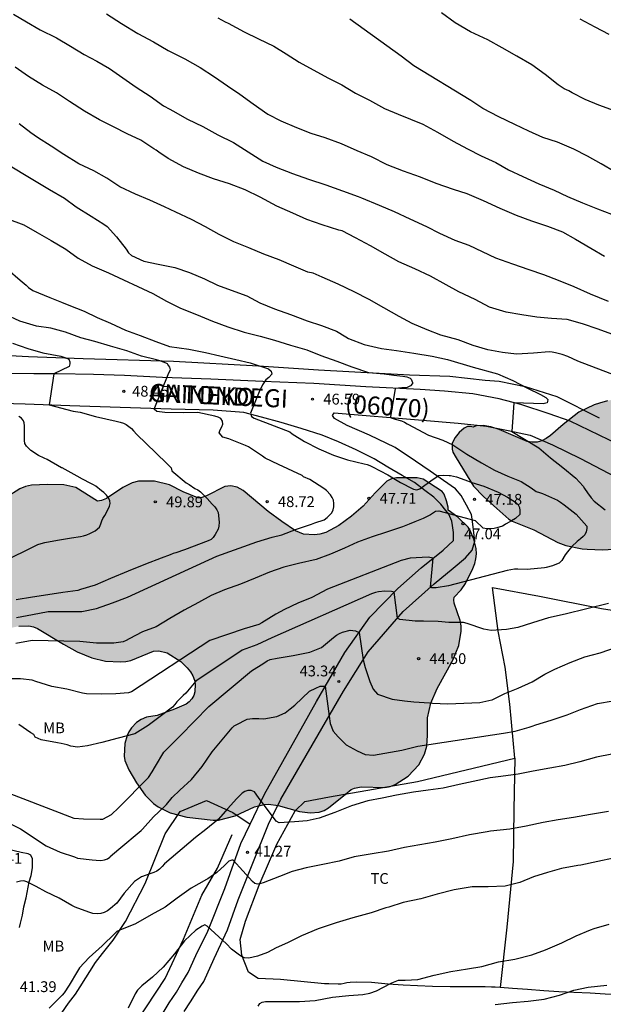
# Model space of a CAD drawing. Units: metres. Extents: x 585194 to 585544, y 4794540 to 4794790.
# Drawn here: x 585348 to 585388, y 4794586 to 4794654 of the extents above; entities that cross this region are included whole.
import ezdxf

# ---------------------------------------------------------------- set-up
doc = ezdxf.new("R2010")
doc.units = ezdxf.units.M
for name, color, linetype in [('020104', 34, 'Continuous'), ('020204', 9, 'Continuous'), ('020308', 9, 'Continuous'), ('060110', 9, 'Continuous'), ('070101', 9, 'ALAMBRADA'), ('070104', 3, 'Continuous'), ('080302', 9, 'Continuous'), ('080306', 9, 'Continuous'), ('080312', 8, 'Continuous'), ('100106', 63, 'Continuous'), ('100301', 7, 'Continuous'), ('990504', 63, 'Continuous')]:
    doc.layers.add(name, color=color, linetype=linetype)
doc.layers.add('020105', color=24, linetype='Continuous', lineweight=30)
doc.styles.add('ARIAL', font='ARIAL.TTF', dxfattribs={"height": 1})
doc.styles.add('ARIALI', font='ARIALI.TTF', dxfattribs={"height": 1})
doc.linetypes.add('ALAMBRADA', pattern='A,1,[203,DONOSTI.shx,S=0.1,R=0,X=0,Y=0],1', length=2)

# ---------------------------------------------------------------- blocks, each defined once
blk = doc.blocks.new('COTAPU')
blk.add_circle((0, 0), 0.075)

msp = doc.modelspace()

# ---------------------------------------------------------------- hatches: boundary and pattern name
at = {"layer": '990504'}
for points in [[(585389.853, 4794628.067), (585389.493, 4794628.063), (585388.777, 4794627.923), (585388.217, 4794627.755), (585387.857, 4794627.635), (585386.805, 4794627.123), (585385.701, 4794626.267), (585384.817, 4794625.503), (585384.521, 4794625.295), (585384.217, 4794625.147), (585383.893, 4794625.059), (585383.557, 4794625.043), (585383.217, 4794625.091), (585381.254, 4794625.927), (585380.686, 4794626.115), (585380.158, 4794626.207), (585379.674, 4794626.183), (585379.454, 4794626.083), (585379.266, 4794626.139), (585379.07, 4794626.131), (585378.83, 4794626.027), (585378.482, 4794625.719), (585378.21, 4794625.379), (585378.014, 4794624.975), (585378.002, 4794624.555), (585378.054, 4794624.343), (585378.27, 4794623.951), (585379.493, 4794621.987), (585380.189, 4794621.271), (585381.101, 4794620.435), (585381.945, 4794619.703), (585382.165, 4794619.559), (585383.673, 4794618.971), (585385.341, 4794618.087), (585385.893, 4794617.875), (585387.021, 4794617.651), (585387.377, 4794617.607), (585388.441, 4794617.579), (585389.649, 4794617.647), (585390.817, 4794617.783), (585391.813, 4794617.963), (585392.181, 4794618.007), (585392.549, 4794617.995), (585392.913, 4794617.903), (585393.257, 4794617.747), (585395.057, 4794616.591), (585395.441, 4794616.383), (585396.445, 4794616.003), (585397.221, 4794615.947), (585397.425, 4794615.963), (585397.977, 4794616.119), (585399.013, 4794616.723), (585399.845, 4794617.499), (585400.589, 4794618.419), (585401.345, 4794619.475), (585401.593, 4794619.763), (585401.897, 4794619.963), (585402.249, 4794620.075), (585402.625, 4794620.111), (585402.985, 4794620.095), (585404.397, 4794619.679), (585405.001, 4794619.355), (585405.649, 4794618.591), (585406.857, 4794616.695), (585407.105, 4794616.379), (585407.629, 4794615.899), (585407.929, 4794615.739), (585408.257, 4794615.627), (585408.605, 4794615.563), (585409.285, 4794615.575), (585409.964, 4794615.787), (585410.592, 4794616.103), (585410.84, 4794616.307), (585411.016, 4794616.539), (585411.132, 4794616.782), (585411.18, 4794617.526), (585411.013, 4794619.022), (585410.945, 4794619.358), (585410.493, 4794620.738), (585410.505, 4794621.182), (585410.793, 4794621.462), (585411.213, 4794622.046), (585411.437, 4794622.558), (585411.497, 4794622.862), (585411.413, 4794624.31), (585411.485, 4794624.586), (585412.037, 4794625.058), (585412.233, 4794625.294), (585412.769, 4794626.198), (585413.037, 4794626.834), (585413.281, 4794627.89), (585413.669, 4794629.158), (585413.829, 4794629.422), (585414.837, 4794630.67), (585415.297, 4794631.562), (585415.449, 4794632.122), (585415.485, 4794632.858), (585415.465, 4794633.222), (585415.381, 4794633.578), (585415.229, 4794633.918), (585415.029, 4794634.21), (585414.533, 4794634.642), (585414.289, 4794634.762), (585414.029, 4794634.81), (585413.753, 4794634.79), (585413.489, 4794634.702), (585411.589, 4794633.63), (585410.405, 4794632.582), (585410.089, 4794632.218), (585408.997, 4794630.45), (585408.829, 4794630.238), (585408.609, 4794630.074), (585407.789, 4794629.766), (585406.657, 4794629.434), (585405.601, 4794629.202), (585405.185, 4794628.946), (585405.033, 4794628.77), (585404.849, 4794628.354), (585404.821, 4794626.906), (585404.741, 4794626.454), (585404.637, 4794626.266), (585404.297, 4794625.962), (585403.761, 4794625.742), (585403.181, 4794625.686), (585402.905, 4794625.722), (585402.637, 4794625.806), (585401.593, 4794626.378), (585400.421, 4794626.866), (585399.817, 4794626.994), (585399.521, 4794626.978), (585398.653, 4794626.642), (585398.169, 4794626.303), (585397.985, 4794626.139), (585397.697, 4794625.723), (585397.161, 4794625.351), (585397.037, 4794625.171), (585396.645, 4794624.995), (585395.953, 4794624.967), (585395.753, 4794625.023), (585395.369, 4794625.251), (585394.937, 4794625.435), (585392.969, 4794626.975), (585392.701, 4794627.147), (585392.069, 4794627.439), (585390.793, 4794627.915), (585390.433, 4794628.011)], [(585330.207, 4794623.369), (585329.631, 4794623.047), (585327.955, 4794623.059), (585327.279, 4794622.971), (585327.071, 4794622.911), (585326.407, 4794622.571), (585326.199, 4794622.503), (585325.919, 4794622.495), (585324.159, 4794622.763), (585323.859, 4794622.767), (585323.247, 4794622.667), (585322.183, 4794622.179), (585321.035, 4794621.295), (585320.715, 4794620.891), (585320.487, 4794620.903), (585319.931, 4794620.815), (585319.619, 4794620.723), (585319.331, 4794620.607), (585318.799, 4794620.263), (585317.499, 4794619.075), (585317.283, 4794618.791), (585317.179, 4794618.559), (585317.171, 4794617.223), (585318.103, 4794614.324), (585317.835, 4794614.252), (585317.631, 4794614.14), (585317.279, 4794613.816), (585316.727, 4794612.696), (585316.623, 4794612.384), (585316.503, 4794611.892), (585316.451, 4794611.228), (585316.499, 4794610.964), (585316.635, 4794610.66), (585317.555, 4794609.42), (585318.223, 4794608.82), (585318.499, 4794608.636), (585319.703, 4794607.996), (585319.819, 4794607.444), (585319.963, 4794606.984), (585320.103, 4794606.72), (585320.759, 4794605.996), (585321.619, 4794605.244), (585323.391, 4794603.924), (585325.491, 4794602.568), (585325.551, 4794602.6), (585325.431, 4794602.116), (585325.415, 4794601.424), (585325.475, 4794601.068), (585325.603, 4794600.728), (585325.807, 4794600.392), (585326.379, 4794599.812), (585327.322, 4794599.292), (585328.246, 4794598.892), (585328.538, 4794598.728), (585329.338, 4794597.808), (585329.414, 4794597.288), (585329.518, 4794596.996), (585329.802, 4794596.56), (585330.494, 4794595.812), (585331.354, 4794595.208), (585331.774, 4794595.028), (585332.222, 4794594.9), (585332.906, 4794594.744), (585334.054, 4794594.576), (585335.494, 4794594.564), (585336.238, 4794594.672), (585337.226, 4794595.028), (585337.866, 4794595.392), (585338.822, 4794596.088), (585339.638, 4794596.764), (585340.39, 4794597.476), (585340.514, 4794597.648), (585340.778, 4794598.18), (585340.898, 4794599.779), (585340.958, 4794600.071), (585341.062, 4794600.243), (585341.702, 4794600.747), (585342.218, 4794601.255), (585342.622, 4794601.883), (585343.03, 4794602.799), (585343.23, 4794603.395), (585343.262, 4794603.691), (585343.242, 4794603.999), (585343.162, 4794604.299), (585343.03, 4794604.555), (585342.318, 4794605.287), (585342.346, 4794605.519), (585342.558, 4794605.995), (585342.594, 4794606.239), (585342.578, 4794606.499), (585342.494, 4794606.791), (585342.182, 4794607.363), (585341.578, 4794608.167), (585341.046, 4794609.035), (585340.81, 4794609.539), (585340.662, 4794611.033), (585341.158, 4794612.025), (585341.366, 4794612.329), (585341.63, 4794612.585), (585341.95, 4794612.793), (585342.594, 4794613.077), (585343.15, 4794613.129), (585343.394, 4794613.073), (585344.418, 4794612.417), (585345.458, 4794611.985), (585345.65, 4794611.949), (585346.022, 4794611.925), (585346.59, 4794611.985), (585347.926, 4794612.269), (585348.634, 4794612.285), (585348.938, 4794612.225), (585349.222, 4794612.109), (585351.03, 4794611.021), (585351.982, 4794610.497), (585352.986, 4794610.069), (585353.954, 4794609.833), (585354.974, 4794609.785), (585355.346, 4794609.809), (585355.698, 4794609.889), (585357.282, 4794610.525), (585357.642, 4794610.557), (585358.214, 4794610.417), (585359.166, 4794609.809), (585359.622, 4794609.381), (585359.85, 4794609.097), (585360.01, 4794608.817), (585360.11, 4794608.529), (585360.158, 4794608.249), (585360.138, 4794607.709), (585360.066, 4794607.457), (585359.938, 4794607.221), (585359.762, 4794607.025), (585359.542, 4794606.865), (585358.726, 4794606.513), (585357.522, 4794606.073), (585356.79, 4794605.957), (585356.426, 4794605.801), (585356.102, 4794605.581), (585355.758, 4794605.217), (585355.562, 4794604.929), (585355.438, 4794604.673), (585355.286, 4794604.121), (585355.25, 4794603.241), (585355.294, 4794602.945), (585355.566, 4794602.297), (585356.098, 4794601.385), (585356.698, 4794600.529), (585357.27, 4794599.957), (585357.606, 4794599.717), (585358.426, 4794599.301), (585359.586, 4794599.021), (585361.418, 4794598.801), (585361.785, 4794598.809), (585362.941, 4794599.101), (585364.289, 4794599.729), (585364.949, 4794599.885), (585365.261, 4794599.905), (585365.933, 4794599.809), (585367.413, 4794599.393), (585368.137, 4794599.317), (585368.781, 4794599.361), (585369.113, 4794599.477), (585369.421, 4794599.649), (585370.589, 4794600.617), (585371.001, 4794600.921), (585371.225, 4794601.033), (585371.693, 4794601.105), (585373.329, 4794601.077), (585373.697, 4794601.145), (585374.053, 4794601.289), (585374.957, 4794601.861), (585375.693, 4794602.641), (585376.077, 4794603.389), (585376.245, 4794603.949), (585376.289, 4794604.701), (585376.293, 4794605.909), (585376.513, 4794606.921), (585376.961, 4794607.94), (585378.041, 4794609.9), (585378.477, 4794610.94), (585378.633, 4794611.916), (585378.625, 4794612.304), (585378.561, 4794612.664), (585378.141, 4794613.86), (585378.113, 4794614.096), (585378.141, 4794614.28), (585378.621, 4794614.788), (585378.921, 4794615.236), (585379.437, 4794616.276), (585379.569, 4794616.616), (585379.653, 4794616.956), (585379.685, 4794617.304), (585379.669, 4794617.66), (585379.517, 4794618.32), (585379.261, 4794618.908), (585379.109, 4794619.144), (585378.401, 4794619.84), (585377.734, 4794620.324), (585377.734, 4794620.544), (585377.61, 4794620.976), (585377.442, 4794621.428), (585377.318, 4794621.628), (585376.002, 4794622.476), (585375.566, 4794622.572), (585374.15, 4794622.576), (585373.802, 4794622.492), (585373.474, 4794622.336), (585372.658, 4794621.524), (585371.834, 4794620.612), (585371.014, 4794619.912), (585370.142, 4794619.264), (585369.226, 4794618.78), (585368.822, 4794618.656), (585368.438, 4794618.604), (585367.686, 4794618.668), (585367.122, 4794618.9), (585366.174, 4794619.528), (585365.23, 4794620.236), (585363.494, 4794621.696), (585363.074, 4794621.912), (585362.654, 4794622.008), (585362.226, 4794621.96), (585360.95, 4794621.324), (585360.558, 4794621.192), (585360.346, 4794621.184), (585359.33, 4794621.604), (585358.394, 4794622.096), (585357.334, 4794622.348), (585356.226, 4794622.329), (585355.786, 4794622.229), (585355.154, 4794621.905), (585354.006, 4794621.141), (585353.678, 4794620.997), (585353.398, 4794620.961), (585351.874, 4794621.893), (585351.058, 4794622.093), (585349.91, 4794622.109), (585348.81, 4794622.053), (585348.382, 4794621.961), (585348.006, 4794621.813), (585347.046, 4794621.197), (585346.206, 4794620.465), (585345.898, 4794620.249), (585345.638, 4794620.109), (585345.41, 4794620.053), (585345.158, 4794620.053), (585344.894, 4794620.085), (585344.654, 4794620.197), (585343.299, 4794621.433), (585342.503, 4794622.049), (585341.667, 4794622.605), (585340.747, 4794622.981), (585339.723, 4794623.153), (585338.491, 4794623.125), (585337.031, 4794622.717), (585336.699, 4794622.697), (585336.391, 4794622.805), (585335.815, 4794623.325), (585334.947, 4794623.993), (585334.751, 4794624.105), (585334.551, 4794624.197), (585333.535, 4794624.393), (585332.383, 4794624.349), (585331.407, 4794624.129), (585331.079, 4794624.005), (585330.547, 4794623.713)]]:
    msp.add_hatch(color=256, dxfattribs=at).paths.add_polyline_path(points)

# ---------------------------------------------------------------- linework, layer by layer
at = {"layer": '020104', "flags": 128}
for points, elevation in [([(585347.556, 4794654.773), (585348.456, 4794654.239), (585349.418, 4794653.679), (585350.536, 4794653.127), (585351.526, 4794652.533), (585352.47, 4794651.973), (585353.348, 4794651.493), (585354.212, 4794650.989), (585355.152, 4794650.335), (585356.066, 4794649.687), (585357.042, 4794649.063), (585357.96, 4794648.409), (585358.406, 4794648.169), (585358.628, 4794648.045), (585359.624, 4794647.467), (585360.708, 4794646.955), (585361.738, 4794646.397), (585362.825, 4794645.865), (585363.855, 4794645.211), (585364.871, 4794644.553), (585365.787, 4794644.135), (585366.929, 4794643.705), (585368.035, 4794643.309), (585369.243, 4794642.925), (585370.403, 4794642.491), (585371.475, 4794642.111), (585371.707, 4794642.003), (585372.927, 4794641.499), (585373.971, 4794641.059), (585375.075, 4794640.543), (585376.215, 4794640.025), (585377.117, 4794639.551), (585378.189, 4794639.071), (585379.161, 4794638.735), (585380.083, 4794638.289), (585381.013, 4794637.843), (585382.183, 4794637.431), (585383.329, 4794637.039), (585384.341, 4794636.679), (585385.369, 4794636.296), (585386.455, 4794635.85), (585387.585, 4794635.336), (585388.835, 4794634.838)], 42), ([(585354.006, 4794654.787), (585355.062, 4794654.109), (585356.186, 4794653.429), (585357.276, 4794652.833), (585358.294, 4794652.243), (585359.452, 4794651.659), (585360.524, 4794651.055), (585361.508, 4794650.407), (585362.4, 4794649.797), (585363.266, 4794649.205), (585364.195, 4794648.535), (585365.217, 4794647.819), (585366.113, 4794647.353), (585367.195, 4794646.899), (585368.201, 4794646.491), (585369.161, 4794646.203), (585370.299, 4794645.775), (585371.395, 4794645.301), (585372.385, 4794644.887), (585373.475, 4794644.325), (585374.593, 4794643.881), (585375.775, 4794643.476), (585376.881, 4794643.028), (585378.063, 4794642.62), (585379.031, 4794642.314), (585380.157, 4794641.83), (585381.311, 4794641.292), (585382.441, 4794640.804), (585383.509, 4794640.426), (585384.613, 4794640.042), (585385.661, 4794639.656), (585386.573, 4794639.148), (585387.623, 4794638.514), (585388.567, 4794637.952)], 41), ([(585389.289, 4794643.816), (585388.341, 4794644.362), (585387.385, 4794644.914), (585386.437, 4794645.386), (585385.309, 4794645.884), (585384.289, 4794646.206), (585383.325, 4794646.634), (585382.355, 4794647.098), (585381.239, 4794647.638), (585380.125, 4794648.21), (585379.291, 4794648.778), (585375.337, 4794651.188), (585374.455, 4794651.86), (585370.901, 4794654.424)], 39), ([(585389.271, 4794648.062), (585388.187, 4794648.438), (585387.223, 4794648.838), (585386.327, 4794649.306), (585386.093, 4794649.442), (585385.777, 4794649.584), (585385.357, 4794649.864), (585384.469, 4794650.57), (585383.541, 4794651.246), (585382.493, 4794651.852), (585381.465, 4794652.418), (585380.469, 4794652.976), (585379.275, 4794653.544), (585378.201, 4794654.164), (585377.267, 4794654.85)], 38), ([(585386.873, 4794654.436), (585387.901, 4794653.888), (585388.881, 4794653.372)], 37), ([(585389.344, 4794632.445), (585388.146, 4794632.897), (585387.041, 4794633.263), (585385.993, 4794633.563), (585384.903, 4794633.645), (585383.873, 4794633.719), (585382.831, 4794633.897), (585381.743, 4794634.081), (585380.593, 4794634.415), (585379.591, 4794634.945), (585378.475, 4794635.481), (585377.591, 4794635.967), (585376.499, 4794636.577), (585375.421, 4794637.091), (585374.309, 4794637.563), (585373.343, 4794638.107), (585372.327, 4794638.679), (585371.295, 4794639.245), (585370.369, 4794639.719), (585370.135, 4794639.777), (585368.987, 4794640.131), (585367.913, 4794640.519), (585366.945, 4794640.959), (585365.839, 4794641.435), (585364.683, 4794642.053), (585363.635, 4794642.567), (585362.555, 4794642.977), (585361.431, 4794643.331), (585360.41, 4794643.715), (585359.352, 4794644.159), (585358.294, 4794644.747), (585357.646, 4794645.193), (585357.472, 4794645.327), (585357.296, 4794645.423), (585356.388, 4794646.007), (585355.442, 4794646.463), (585354.504, 4794646.939), (585353.53, 4794647.425), (585352.48, 4794648.023), (585351.444, 4794648.711), (585350.54, 4794649.297), (585349.572, 4794649.827), (585348.606, 4794650.437), (585347.678, 4794651.093)], 43), ([(585389.446, 4794629.622), (585386.72, 4794630.666), (585386.031, 4794631.005), (585385.637, 4794631.137), (585385.167, 4794631.239), (585384.943, 4794631.289), (585384.725, 4794631.321), (585383.637, 4794631.225), (585382.463, 4794631.167), (585381.495, 4794631.273), (585380.487, 4794631.467), (585379.457, 4794631.771), (585378.423, 4794632.147), (585377.215, 4794632.473), (585376.277, 4794632.857), (585375.235, 4794633.283), (585374.315, 4794633.767), (585373.269, 4794634.373), (585372.245, 4794634.943), (585371.199, 4794635.487), (585370.097, 4794636.017), (585368.991, 4794636.503), (585368.777, 4794636.597), (585368.365, 4794636.773), (585367.987, 4794636.857), (585367.021, 4794637.273), (585365.995, 4794637.707), (585364.939, 4794638.107), (585363.885, 4794638.541), (585362.853, 4794638.967), (585361.829, 4794639.465), (585360.879, 4794639.991), (585359.913, 4794640.507), (585358.829, 4794641.013), (585358.032, 4794641.381), (585357.026, 4794641.853), (585356.018, 4794642.259), (585354.932, 4794642.779), (585354.026, 4794643.383), (585353.128, 4794643.891), (585352.092, 4794644.381), (585351.056, 4794645.025), (585350.178, 4794645.611), (585349.214, 4794646.197), (585348.758, 4794646.521), (585347.948, 4794647.155)], 44), ([(585347.094, 4794640.57), (585348.278, 4794640.142), (585349.206, 4794639.612), (585350.168, 4794639.042), (585351.19, 4794638.442), (585352.054, 4794637.826), (585353.022, 4794637.3), (585354.164, 4794636.814), (585355.197, 4794636.328), (585356.193, 4794635.85), (585357.223, 4794635.368), (585358.189, 4794634.838), (585359.143, 4794634.354), (585360.267, 4794633.912), (585361.379, 4794633.454), (585362.433, 4794633.048), (585363.559, 4794632.696), (585364.677, 4794632.396), (585365.679, 4794632.122), (585366.791, 4794631.788), (585367.907, 4794631.464), (585368.879, 4794631.07), (585369.989, 4794630.672), (585371.045, 4794630.278), (585372.189, 4794629.894), (585373.289, 4794629.79), (585373.947, 4794629.704), (585374.571, 4794629.632), (585374.865, 4794629.576), (585375.079, 4794629.49), (585375.159, 4794629.412), (585375.245, 4794629.196), (585375.239, 4794629.126), (585375.115, 4794628.966), (585375.071, 4794628.938), (585374.879, 4794628.854), (585374.659, 4794628.828), (585374.503, 4794628.828), (585374.041, 4794628.768), (585373.727, 4794626.808), (585373.849, 4794626.722), (585374.057, 4794626.644), (585374.489, 4794626.522), (585374.693, 4794626.43), (585374.873, 4794626.32), (585374.917, 4794626.29), (585376.367, 4794625.544), (585377.347, 4794625.186), (585378.053, 4794624.856), (585379.021, 4794624.222), (585380.029, 4794623.62), (585380.946, 4794623.112), (585381.856, 4794622.69), (585382.788, 4794622.312), (585383.49, 4794621.876), (585383.836, 4794621.612), (585384.06, 4794621.56), (585384.282, 4794621.48), (585385.312, 4794621.018), (585385.512, 4794620.878), (585385.768, 4794620.686), (585386.618, 4794620.048), (585387.356, 4794619.208), (585387.36, 4794619.058), (585387.31, 4794618.816), (585387.216, 4794618.62), (585387.106, 4794618.492), (585386.92, 4794618.342), (585386.682, 4794618.14), (585386.316, 4794617.796), (585385.996, 4794617.44), (585385.856, 4794617.222), (585385.622, 4794616.832), (585385.438, 4794616.656), (585385.252, 4794616.572), (585384.974, 4794616.46), (585384.522, 4794616.344), (585384.412, 4794616.326), (585383.218, 4794616.212), (585382.566, 4794616.22), (585382.33, 4794616.224), (585381.823, 4794616.14), (585377.756, 4794615.069), (585376.89, 4794614.934), (585376.582, 4794614.927), (585376.498, 4794614.969), (585376.695, 4794617.002), (585376.337, 4794617.074), (585375.092, 4794616.99), (585374.468, 4794616.822), (585369.346, 4794614.838), (585368.258, 4794614.252), (585367.3, 4794613.865), (585366.356, 4794613.421), (585365.76, 4794613.107), (585364.79, 4794612.499), (585364.59, 4794612.381), (585363.564, 4794612.081), (585361.192, 4794611.283), (585355.746, 4794607.719), (585355.548, 4794607.639), (585354.668, 4794607.565), (585353.632, 4794607.559), (585352.624, 4794607.583), (585352.348, 4794607.619), (585351.258, 4794607.887), (585350.21, 4794608.087), (585349.112, 4794608.421), (585348.852, 4794608.527), (585348.054, 4794608.605), (585347, 4794608.605)], 46), ([(585347.164, 4794637.04), (585348.024, 4794636.3), (585348.444, 4794635.944), (585348.604, 4794635.79), (585348.89, 4794635.572), (585350.078, 4794635.088), (585350.898, 4794634.758), (585351.402, 4794634.566), (585352.458, 4794634.15), (585353.355, 4794633.698), (585354.283, 4794633.302), (585355.335, 4794632.818), (585356.353, 4794632.444), (585357.433, 4794632.03), (585358.385, 4794631.696), (585359.725, 4794631.494), (585360.893, 4794631.266), (585361.873, 4794631.038), (585362.987, 4794630.798), (585363.993, 4794630.554), (585365.253, 4794630.132), (585365.445, 4794629.966), (585365.497, 4794629.758), (585365.271, 4794629.534), (585365.063, 4794629.386), (585364.833, 4794629.022), (585364.721, 4794628.782), (585364.655, 4794628.658), (585363.997, 4794627.068), (585364.073, 4794626.84), (585364.273, 4794626.72), (585366.741, 4794625.764), (585366.897, 4794625.632), (585367.757, 4794625.104), (585368.745, 4794624.592), (585369.777, 4794624.134), (585370.731, 4794623.828), (585371.889, 4794623.548), (585372.093, 4794623.496), (585372.281, 4794623.426), (585372.463, 4794623.328), (585373.541, 4794622.776), (585374.409, 4794622.248), (585375.267, 4794621.816), (585375.329, 4794621.786), (585375.553, 4794621.734), (585375.757, 4794621.81), (585376.107, 4794622.064), (585376.521, 4794622.366), (585376.885, 4794622.618), (585377.059, 4794622.722), (585377.371, 4794622.748), (585377.785, 4794622.74), (585377.889, 4794622.73), (585378.303, 4794622.638), (585378.887, 4794622.428), (585379.369, 4794622.256), (585380.196, 4794621.996), (585381.204, 4794621.582), (585381.854, 4794621.24), (585382.214, 4794621.006), (585382.402, 4794620.874), (585382.584, 4794620.704), (585382.684, 4794620.518), (585382.704, 4794620.306), (585382.696, 4794620.022), (585382.402, 4794619.752), (585382.11, 4794619.596), (585381.756, 4794619.388), (585381.684, 4794619.34), (585381.5, 4794619.214), (585381.112, 4794619.108), (585380.916, 4794619.056), (585380.484, 4794619.032), (585380.402, 4794619.034), (585380.156, 4794619.086), (585379.629, 4794619.589), (585377.101, 4794620.258), (585377.069, 4794620.256), (585376.851, 4794620.242), (585376.499, 4794620.008), (585375.987, 4794619.757), (585375.42, 4794619.518), (585375.01, 4794619.346), (585374.55, 4794619.16), (585373.442, 4794618.798), (585372.442, 4794618.466), (585371.444, 4794618.094), (585370.528, 4794617.678), (585369.56, 4794617.264), (585368.554, 4794616.9), (585367.33, 4794616.63), (585366.328, 4794616.362), (585365.324, 4794616.014), (585364.338, 4794615.607), (585363.304, 4794615.191), (585362.214, 4794614.805), (585361.28, 4794614.407), (585360.408, 4794613.917), (585359.394, 4794613.383), (585358.406, 4794612.807), (585357.472, 4794612.229), (585356.51, 4794611.885), (585355.582, 4794611.397), (585355.376, 4794611.269), (585355.17, 4794611.179), (585354.518, 4794611.103), (585353.328, 4794611.103), (585352.162, 4794611.197), (585348.854, 4794611.269), (585347.726, 4794611.079)], 47), ([(585347.762, 4794612.873), (585348.872, 4794613.093), (585349.968, 4794613.279), (585351.082, 4794613.281), (585352.3, 4794613.297), (585353.318, 4794613.495), (585354.434, 4794613.889), (585355.472, 4794614.291), (585361.68, 4794617.141), (585364.446, 4794618.126), (585365.5, 4794618.458), (585366.188, 4794618.612), (585367.202, 4794619.01), (585368.23, 4794619.36), (585368.47, 4794619.442), (585369.124, 4794619.666), (585369.326, 4794619.81), (585369.652, 4794620.146), (585369.752, 4794620.338), (585369.798, 4794620.558), (585369.798, 4794620.788), (585369.764, 4794621.024), (585369.676, 4794621.21), (585369.56, 4794621.39), (585369.292, 4794621.702), (585369.088, 4794621.83), (585368.116, 4794622.446), (585367.694, 4794622.652), (585367.596, 4794622.738), (585365.943, 4794623.5), (585365.029, 4794623.94), (585364.839, 4794624.082), (585363.879, 4794624.714), (585363.667, 4794624.818), (585362.507, 4794625.272), (585362.077, 4794625.392), (585361.835, 4794625.704), (585361.907, 4794625.912), (585362.007, 4794626.118), (585362.091, 4794626.286), (585362.059, 4794626.516), (585361.945, 4794626.69), (585361.771, 4794626.79), (585361.533, 4794626.858), (585360.355, 4794627.116), (585359.375, 4794627.085), (585358.057, 4794627.108), (585357.512, 4794627.176), (585357.323, 4794627.33), (585358.335, 4794629.852), (585358.447, 4794630.064), (585358.405, 4794630.262), (585358.279, 4794630.444), (585358.243, 4794630.476), (585358.047, 4794630.578), (585357.725, 4794630.698), (585357.495, 4794630.758), (585356.439, 4794631.026), (585355.419, 4794631.394), (585354.285, 4794631.708), (585353.193, 4794632.034), (585352.223, 4794632.294), (585351.16, 4794632.696), (585350.158, 4794632.97), (585349.158, 4794633.112), (585348.006, 4794633.446), (585347.004, 4794633.914)], 48), ([(585347.48, 4794631.916), (585348.55, 4794631.544), (585349.596, 4794631.258), (585350.844, 4794631.026), (585351.183, 4794630.914), (585351.393, 4794630.8), (585351.479, 4794630.618), (585351.475, 4794630.494), (585351.415, 4794630.294), (585350.362, 4794629.796), (585350.043, 4794627.633), (585351.707, 4794627.208), (585352.179, 4794627.124), (585353.259, 4794626.828), (585354.689, 4794626.498), (585354.963, 4794626.446), (585355.189, 4794626.372), (585355.385, 4794626.266), (585355.741, 4794625.996), (585355.889, 4794625.836), (585356.123, 4794625.586), (585357.427, 4794624.314), (585358.219, 4794623.546), (585358.513, 4794623.256), (585358.55, 4794623.066), (585359.55, 4794622.226), (585359.746, 4794622.106), (585360.15, 4794621.842), (585360.354, 4794621.734), (585360.542, 4794621.61), (585361.006, 4794621.13), (585361.358, 4794620.738), (585361.53, 4794620.558), (585361.674, 4794620.358), (585361.77, 4794620.158), (585361.83, 4794619.49), (585361.814, 4794619.226), (585361.766, 4794619.002), (585361.566, 4794618.627), (585361.426, 4794618.435), (585361.27, 4794618.287), (585361.058, 4794618.203), (585359.422, 4794617.575), (585358.83, 4794617.371), (585358.634, 4794617.319), (585358.426, 4794617.235), (585357.818, 4794616.999), (585356.714, 4794616.567), (585355.514, 4794616.099), (585354.302, 4794615.579), (585353.226, 4794615.123), (585352.218, 4794614.811), (585352.014, 4794614.755), (585350.978, 4794614.607), (585349.946, 4794614.443), (585348.878, 4794614.283), (585347.742, 4794614.103)], 49), ([(585346.259, 4794601.042), (585351.747, 4794598.94), (585352.425, 4794598.898), (585353.563, 4794598.874), (585353.769, 4794598.868), (585354.363, 4794599.188), (585354.851, 4794599.652), (585356.931, 4794601.774), (585357.175, 4794602.156), (585357.421, 4794602.56), (585357.987, 4794603.534), (585359.129, 4794604.654), (585361.113, 4794606.694), (585364.077, 4794609.164), (585364.935, 4794609.714), (585365.161, 4794609.86), (585365.383, 4794609.966), (585365.849, 4794610.06), (585366.971, 4794610.238), (585368.119, 4794610.46), (585368.929, 4794610.802), (585369.775, 4794611.482), (585369.981, 4794611.644), (585370.181, 4794611.768), (585370.383, 4794611.86), (585370.931, 4794611.995), (585371.291, 4794611.954), (585371.541, 4794611.828), (585371.819, 4794609.926), (585371.956, 4794609.41), (585372.293, 4794608.429), (585372.513, 4794607.901), (585372.822, 4794607.546), (585373.846, 4794607.192), (585374.69, 4794607.096), (585375.35, 4794607.02), (585376.44, 4794606.95), (585376.642, 4794606.92), (585377.712, 4794606.885), (585378.812, 4794606.925), (585379.912, 4794606.965), (585380.752, 4794607.155), (585380.77, 4794607.165), (585381.658, 4794607.591), (585382.582, 4794607.977), (585383.554, 4794608.417), (585384.43, 4794608.937), (585385.134, 4794609.287), (585386.182, 4794609.741), (585387.2, 4794610.135), (585388.278, 4794610.427), (585389.472, 4794610.829)], 44), ([(585346.939, 4794598.762), (585348.037, 4794598.196), (585349.831, 4794597.01), (585350.795, 4794596.588), (585351.799, 4794596.248), (585352.005, 4794596.166), (585353.023, 4794596.058), (585353.293, 4794596.024), (585353.627, 4794596), (585353.875, 4794596.038), (585354.073, 4794596.116), (585354.241, 4794596.242), (585354.277, 4794596.276), (585354.862, 4794596.799), (585356.409, 4794598.084), (585356.513, 4794598.174), (585357.283, 4794599.034), (585358.011, 4794599.73), (585358.169, 4794599.896), (585358.573, 4794600.374), (585359.093, 4794600.886), (585359.903, 4794601.622), (585360.649, 4794602.536), (585361.357, 4794603.542), (585362.039, 4794604.386), (585362.731, 4794605.204), (585362.885, 4794605.354), (585363.069, 4794605.456), (585363.722, 4794605.801), (585363.773, 4794605.808), (585364.137, 4794605.872), (585364.589, 4794605.86), (585364.937, 4794605.836), (585365.837, 4794605.99), (585366.409, 4794606.244), (585366.76, 4794606.523), (585367.082, 4794606.786), (585368.107, 4794607.768), (585368.546, 4794607.973), (585368.853, 4794608.111), (585369.2, 4794608.105), (585369.461, 4794606.018), (585369.541, 4794605.512), (585369.746, 4794604.983), (585370.083, 4794604.589), (585370.639, 4794604.031), (585371.4, 4794603.614), (585371.956, 4794603.372), (585372.537, 4794603.321), (585374.52, 4794603.668), (585375.622, 4794603.948), (585381.576, 4794604.845), (585382.364, 4794604.979), (585383.35, 4794605.265), (585383.56, 4794605.327), (585383.8, 4794605.429), (585384.872, 4794605.735), (585385.98, 4794606.107), (585386.902, 4794606.497), (585388.094, 4794606.895), (585390.266, 4794607.273)], 43), ([(585389.08, 4794603.393), (585388.016, 4794603.185), (585386.852, 4794602.849), (585385.812, 4794602.587), (585384.782, 4794602.415), (585383.62, 4794602.215), (585382.574, 4794601.988), (585381.376, 4794601.83), (585380.634, 4794601.748), (585379.466, 4794601.496), (585378.488, 4794601.284), (585377.368, 4794601.03), (585376.346, 4794600.884), (585375.324, 4794600.742), (585374.148, 4794600.528), (585373.148, 4794600.336), (585372.14, 4794600.148), (585371.014, 4794599.792), (585369.862, 4794599.34), (585368.762, 4794598.93), (585367.948, 4794598.746), (585367.072, 4794598.682), (585366.008, 4794598.612), (585365.796, 4794598.733), (585364.556, 4794600.374), (585364.294, 4794600.768), (585364.064, 4794600.872), (585363.816, 4794600.87), (585363.622, 4794600.804), (585363.42, 4794600.674), (585363.236, 4794600.498), (585363.07, 4794600.3), (585362.41, 4794599.578), (585361.792, 4794598.878), (585360.909, 4794598.156), (585360.185, 4794597.608), (585358.031, 4794595.772), (585357.879, 4794595.588), (585357.703, 4794595.41), (585357.511, 4794595.272), (585357.307, 4794595.172), (585357.079, 4794595.104), (585356.439, 4794594.868), (585356.223, 4794594.736), (585356.029, 4794594.59), (585355.963, 4794594.536), (585355.239, 4794593.73), (585354.727, 4794593.05), (585354.299, 4794592.66), (585354.077, 4794592.516), (585353.857, 4794592.402), (585353.627, 4794592.32), (585353.357, 4794592.294), (585353.069, 4794592.328), (585352.785, 4794592.404), (585351.839, 4794592.75), (585351.619, 4794592.872), (585350.729, 4794593.384), (585349.795, 4794593.834), (585349.135, 4794594.194), (585348.487, 4794594.526), (585348.273, 4794594.584), (585348.035, 4794594.57), (585347.775, 4794594.502)], 42), ([(585388.846, 4794599.397), (585387.612, 4794599.197), (585386.43, 4794598.976), (585385.368, 4794598.822), (585384.322, 4794598.642), (585383.14, 4794598.376), (585382.002, 4794598.182), (585380.664, 4794598.032), (585380.428, 4794597.998), (585379.2, 4794597.78), (585377.98, 4794597.508), (585376.826, 4794597.278), (585375.766, 4794597.088), (585374.694, 4794596.904), (585373.588, 4794596.64), (585372.452, 4794596.464), (585371.21, 4794596.248), (585370.15, 4794595.952), (585369.038, 4794595.718), (585367.874, 4794595.5), (585366.908, 4794595.236), (585366.03, 4794594.894), (585364.886, 4794594.452), (585364.714, 4794594.398), (585364.5, 4794594.364), (585364.316, 4794594.396), (585364.144, 4794594.542), (585362.8, 4794596.018), (585362.702, 4794596.016), (585362.504, 4794595.95), (585362.356, 4794595.826), (585362.192, 4794595.65), (585361.666, 4794595.172), (585361.05, 4794594.734), (585360.954, 4794594.684), (585359.888, 4794594.092), (585358.926, 4794593.378), (585358.084, 4794592.77), (585357.122, 4794592.236), (585356.031, 4794591.606), (585354.941, 4794591.162), (585354.733, 4794591.072), (585354.585, 4794590.934), (585353.717, 4794590.074), (585352.815, 4794589.263), (585352.129, 4794588.541), (585352.001, 4794588.313), (585351.413, 4794587.357), (585351.079, 4794586.805), (585350.935, 4794586.647), (585350.555, 4794586.269), (585350.037, 4794585.741)], 41), ([(585364.548, 4794585.894), (585364.644, 4794586.082), (585364.826, 4794586.176), (585365.054, 4794586.204), (585365.258, 4794586.208), (585366.296, 4794586.21), (585367.412, 4794586.21), (585368.502, 4794586.292), (585369.694, 4794586.518), (585370.826, 4794586.618), (585371.812, 4794586.696), (585372.3, 4794586.794), (585372.76, 4794586.95), (585373.712, 4794587.462), (585373.808, 4794587.516), (585374.28, 4794587.698), (585374.55, 4794587.704), (585374.742, 4794587.694), (585375.62, 4794587.73), (585376.762, 4794588.034), (585377.914, 4794588.294), (585379.074, 4794588.47), (585380.064, 4794588.652), (585381.22, 4794588.96), (585382.356, 4794589.156), (585383.526, 4794589.458), (585384.48, 4794589.804), (585385.612, 4794590.276), (585386.618, 4794590.762), (585387.596, 4794591.196), (585387.862, 4794591.272), (585388.888, 4794591.588)], 39), ([(585380.994, 4794586.01), (585382.186, 4794586.146), (585383.274, 4794586.226), (585384.392, 4794586.364), (585385.446, 4794586.646), (585386.444, 4794587.002), (585387.452, 4794587.21), (585388.731, 4794587.356)], 38)]:
    msp.add_lwpolyline(points, dxfattribs=dict(at, elevation=elevation))
at = {"layer": '020105', "flags": 128}
for points, elevation in [([(585361.734, 4794654.508), (585362.248, 4794654.23), (585362.458, 4794654.14), (585363.558, 4794653.534), (585364.56, 4794653.06), (585365.622, 4794652.536), (585366.492, 4794652.008), (585367.385, 4794651.44), (585368.357, 4794650.898), (585369.421, 4794650.324), (585370.347, 4794649.866), (585371.289, 4794649.28), (585372.259, 4794648.796), (585373.299, 4794648.21), (585374.261, 4794647.826), (585375.957, 4794647.132), (585376.989, 4794646.564), (585378.067, 4794645.936), (585379.077, 4794645.418), (585380.011, 4794644.918), (585381.023, 4794644.458), (585381.919, 4794643.964), (585382.917, 4794643.484), (585384.007, 4794642.982), (585385.075, 4794642.552), (585386.001, 4794642.096), (585387.051, 4794641.672), (585388.101, 4794641.248), (585389.053, 4794640.874)], 40), ([(585345.912, 4794645.076), (585350.052, 4794642.594), (585351.106, 4794641.988), (585351.906, 4794641.382), (585352.948, 4794640.734), (585353.836, 4794640.184), (585354.054, 4794640.028), (585354.704, 4794639.316), (585355.368, 4794638.448), (585355.546, 4794638.198), (585355.758, 4794638.002), (585356.601, 4794637.618), (585357.593, 4794637.414), (585358.755, 4794637.178), (585359.783, 4794636.838), (585360.813, 4794636.386), (585361.727, 4794635.94), (585362.675, 4794635.602), (585363.751, 4794635.198), (585364.663, 4794634.722), (585365.681, 4794634.294), (585366.793, 4794633.92), (585367.933, 4794633.468), (585368.929, 4794633.156), (585369.981, 4794632.744), (585370.629, 4794632.36), (585370.811, 4794632.24), (585371.903, 4794631.824), (585373.097, 4794631.55), (585374.133, 4794631.404), (585375.337, 4794631.228), (585376.619, 4794631.028), (585377.677, 4794630.786), (585379.463, 4794630.262), (585381.143, 4794629.784), (585382.207, 4794629.32), (585383.227, 4794628.798), (585384.134, 4794628.35), (585384.512, 4794628.142), (585384.647, 4794627.999), (585384.628, 4794627.868), (585384.6, 4794627.775), (585384.321, 4794627.701), (585382.29, 4794627.775), (585382.15, 4794625.779), (585384.02, 4794624.644), (585384.828, 4794623.96), (585385.686, 4794623.298), (585386.596, 4794622.556), (585387.09, 4794621.994), (585387.19, 4794621.82), (585387.384, 4794621.528), (585387.642, 4794621.188), (585387.86, 4794620.952), (585388.612, 4794620.34)], 45), ([(585345.586, 4794616.187), (585348.22, 4794617.435), (585349.24, 4794617.935), (585349.488, 4794618.021), (585349.738, 4794618.081), (585350.622, 4794618.247), (585351.576, 4794618.397), (585352.21, 4794618.509), (585352.428, 4794618.545), (585352.66, 4794618.615), (585352.846, 4794618.705), (585353.234, 4794618.899), (585353.528, 4794619.153), (585353.626, 4794619.381), (585353.686, 4794619.575), (585353.764, 4794619.759), (585353.904, 4794619.947), (585354.008, 4794620.157), (585354.222, 4794620.593), (585354.26, 4794620.795), (585354.24, 4794620.975), (585354.16, 4794621.173), (585354.022, 4794621.371), (585353.83, 4794621.551), (585353.666, 4794621.677), (585353.264, 4794621.997), (585353.114, 4794622.089), (585352.93, 4794622.175), (585352.34, 4794622.479), (585351.968, 4794622.693), (585350.93, 4794623.265), (585350.896, 4794623.275), (585349.9, 4794623.853), (585349.694, 4794623.931), (585349.298, 4794624.125), (585348.77, 4794624.475), (585348.456, 4794624.775), (585348.344, 4794624.953), (585348.332, 4794625.157), (585348.332, 4794626.175), (585348.308, 4794626.397), (585348.254, 4794626.535), (585348.106, 4794626.703), (585347.92, 4794626.839)], 50), ([(585388.846, 4794613.85), (585385.84, 4794613.112), (585384.694, 4794612.858), (585383.58, 4794612.504), (585382.56, 4794612.19), (585381.766, 4794612.032), (585380.718, 4794611.982), (585380.21, 4794612.058), (585379.046, 4794612.454), (585378.8, 4794612.52), (585378.716, 4794612.532), (585378.45, 4794612.538), (585377.768, 4794612.538), (585377.032, 4794612.588), (585376.018, 4794612.62), (585375.442, 4794612.629), (585374.366, 4794612.746), (585374.199, 4794612.835), (585373.971, 4794614.631), (585373.802, 4794614.675), (585373.331, 4794614.705), (585372.885, 4794614.654), (585372.689, 4794614.604), (585372.401, 4794614.512), (585365.479, 4794611.453), (585364.455, 4794610.973), (585363.419, 4794610.607), (585360.225, 4794608.453), (585359.521, 4794607.615), (585359.341, 4794607.465), (585358.903, 4794607.017), (585358.765, 4794606.829), (585358.587, 4794606.649), (585357.747, 4794606.005), (585356.913, 4794605.379), (585355.977, 4794604.807), (585354.815, 4794604.503), (585353.683, 4794604.203), (585352.695, 4794603.961), (585351.997, 4794603.867), (585351.539, 4794603.935), (585351.279, 4794604.023), (585350.859, 4794604.133), (585350.603, 4794604.163), (585349.483, 4794604.369), (585349.059, 4794604.573), (585348.969, 4794604.753), (585348.773, 4794604.867), (585347.921, 4794605.445)], 45), ([(585389.202, 4794596.166), (585388.104, 4794595.934), (585386.932, 4794595.688), (585386.732, 4794595.662), (585385.59, 4794595.448), (585384.614, 4794595.17), (585383.654, 4794594.858), (585382.69, 4794594.484), (585381.682, 4794594.22), (585380.502, 4794594.176), (585379.386, 4794594.162), (585378.146, 4794593.968), (585376.956, 4794593.662), (585375.824, 4794593.344), (585374.604, 4794593.08), (585373.616, 4794592.768), (585373.4, 4794592.704), (585372.38, 4794592.37), (585371.12, 4794592.032), (585369.962, 4794591.666), (585368.698, 4794591.254), (585367.544, 4794590.782), (585366.564, 4794590.278), (585365.794, 4794589.942), (585365.18, 4794589.624), (585364.49, 4794589.352), (585363.888, 4794589.224), (585363.586, 4794589.242), (585363.372, 4794589.336), (585363.154, 4794589.494), (585362.678, 4794589.836), (585362.332, 4794590.22), (585360.991, 4794591.436), (585360.834, 4794591.53), (585360.648, 4794591.442), (585360.22, 4794591.16), (585359.43, 4794590.42), (585358.738, 4794589.528), (585357.936, 4794588.598), (585357.216, 4794587.904), (585356.472, 4794587.305), (585356.168, 4794586.991), (585355.992, 4794586.743), (585355.508, 4794585.741)], 40)]:
    msp.add_lwpolyline(points, dxfattribs=dict(at, elevation=elevation))
at = {"layer": '060110'}
for points in [[(585390.879, 4794624.236, 43.671), (585386.195, 4794626.5, 44.529), (585384.745, 4794627.02, 44.847), (585382.78, 4794627.658, 44.939), (585381.254, 4794628.056, 45.147), (585379.444, 4794628.406, 45.389), (585377.466, 4794628.584, 45.591), (585375.784, 4794628.694, 45.757), (585372.008, 4794628.882, 46.363), (585368.396, 4794629.126, 46.685), (585364.872, 4794629.27, 47.065), (585361.256, 4794629.432, 47.483), (585357.892, 4794629.544, 47.997), (585355.266, 4794629.668, 48.453), (585353.102, 4794629.75, 48.703), (585350.594, 4794629.792, 49.011), (585348.969, 4794629.802, 49.215), (585345.487, 4794629.815, 49.601)], [(585363.98, 4794598.525, 41.667), (585364.973, 4794600.603, 42.087), (585368.581, 4794607.045, 42.639), (585370.561, 4794610.433, 43.519), (585372.298, 4794612.908, 44.251), (585374.229, 4794614.896, 45.011), (585375.845, 4794616.324, 45.579), (585377.373, 4794617.544, 46.195), (585378.089, 4794618.224, 46.683), (585378.091, 4794618.786, 46.711), (585378.023, 4794619.26, 46.903), (585377.989, 4794619.574, 46.931), (585377.764, 4794620.044, 47.039), (585377.57, 4794620.304, 47.087), (585377.226, 4794620.74, 47.065), (585376.722, 4794621.228, 47.015), (585376.1, 4794621.684, 46.971), (585375.378, 4794622.238, 46.915), (585374.542, 4794622.74, 46.765), (585373.534, 4794623.314, 46.687), (585372.6, 4794623.892, 46.689), (585371.35, 4794624.526, 46.677), (585370.114, 4794625.078, 46.645), (585368.982, 4794625.534, 46.655), (585367.522, 4794625.998, 46.717), (585366.128, 4794626.406, 46.865), (585364.776, 4794626.786, 47.009), (585363.556, 4794627.114, 47.133), (585361.427, 4794627.265, 47.407), (585358.491, 4794627.349, 47.755), (585354.965, 4794627.459, 48.249), (585351.469, 4794627.575, 48.731), (585348.36, 4794627.68, 49.193), (585345.082, 4794627.77, 49.517)], [(585359.405, 4794585.527, 39.481), (585359.853, 4794586.191, 39.435), (585360.353, 4794586.999, 39.437), (585360.761, 4794587.599, 39.443), (585361.495, 4794589.203, 39.795), (585362.407, 4794591.197, 40.083), (585363.149, 4794593.261, 40.601), (585364.159, 4794595.813, 41.267), (585365.249, 4794598.533, 41.967), (585366.111, 4794600.249, 42.213), (585370.473, 4794607.761, 43.339), (585372.169, 4794610.489, 44.283), (585374.601, 4794613.3, 45.231), (585376.761, 4794615.2, 46.199), (585378.077, 4794616.296, 46.499), (585378.925, 4794617.016, 46.655), (585379.397, 4794617.556, 46.687), (585379.571, 4794618.166, 46.619), (585379.443, 4794619.352, 47.043), (585379.339, 4794620.034, 47.121), (585379.001, 4794620.682, 47.175), (585378.618, 4794621.356, 47.185), (585378.228, 4794621.806, 47.171), (585377.4, 4794622.384, 47.087), (585376.478, 4794623.036, 46.913), (585375.45, 4794623.718, 46.785), (585374.04, 4794624.68, 46.661), (585372.262, 4794625.54, 46.585), (585370.714, 4794626.202, 46.575), (585369.844, 4794626.702, 46.543), (585369.696, 4794626.91, 46.543), (585369.811, 4794627.084, 46.575)], [(585369.811, 4794627.084, 46.575), (585375.95, 4794626.572, 45.791), (585378.414, 4794626.372, 45.479), (585380.39, 4794626.148, 45.399), (585381.89, 4794625.852, 45.105), (585383.421, 4794625.54, 44.883), (585384.977, 4794624.87, 44.647), (585386.917, 4794623.924, 44.387), (585390.851, 4794621.856, 43.651), (585395.121, 4794619.728, 42.921), (585399.611, 4794617.816, 42.281), (585402.149, 4794616.79, 41.765), (585404.101, 4794616.152, 41.661), (585406.199, 4794615.38, 41.575), (585409.416, 4794614.166, 41.087), (585412.47, 4794613.034, 40.519), (585415.462, 4794611.906, 40.173), (585418.76, 4794610.626, 39.723), (585422.05, 4794609.429, 39.265), (585425.336, 4794608.155, 38.847), (585427.39, 4794607.307, 38.515)], [(585357.869, 4794585.316, 39.731), (585358.355, 4794586.129, 39.685), (585358.867, 4794586.869, 39.641), (585359.241, 4794587.499, 39.583), (585359.671, 4794588.229, 39.563), (585360.203, 4794589.407, 39.665), (585361.041, 4794591.105, 39.945), (585362.215, 4794594.067, 40.505), (585363.341, 4794597.189, 41.397), (585363.98, 4794598.525, 41.667)]]:
    msp.add_polyline3d(points, dxfattribs=at)
at = {"layer": '070101'}
for points in [[(585333.847, 4794633.513, 51.327), (585336.23, 4794632.757, 50.941), (585338.306, 4794632.265, 50.869), (585340.382, 4794631.803, 50.705), (585342.076, 4794631.491, 50.535), (585343.5, 4794631.267, 50.271), (585344.862, 4794631.173, 50.123), (585346.426, 4794631.1, 49.909), (585348.59, 4794630.986, 49.677), (585352.405, 4794630.846, 49.159), (585358.663, 4794630.662, 48.203), (585364.563, 4794630.35, 47.441), (585368.729, 4794630.07, 47.037), (585375.039, 4794629.724, 46.395), (585377.851, 4794629.622, 46.079), (585380.303, 4794629.362, 45.833), (585381.275, 4794629.294, 45.595), (585383.067, 4794628.912, 45.359), (585385.27, 4794628.226, 45.185), (585388.216, 4794626.746, 44.615)], [(585351.995, 4794580.094, 41.015), (585354.313, 4794582.736, 41.005), (585356.121, 4794584.83, 40.929), (585358.085, 4794587.809, 40.893), (585359.367, 4794590.543, 40.795), (585360.633, 4794593.593, 41.137), (585361.707, 4794595.459, 41.593), (585362.727, 4794597.797, 41.953)]]:
    msp.add_polyline3d(points, dxfattribs=at)
at = {"layer": '070104'}
for points in [[(585382.357, 4794603.102, 42.497), (585382.007, 4794606.848, 43.755), (585381.673, 4794609.432, 44.535), (585381.205, 4794611.916, 45.037), (585380.809, 4794614.946, 45.925), (585384.055, 4794614.364, 45.439), (585388.367, 4794613.506, 45.013), (585391.627, 4794612.984, 44.527), (585394.367, 4794612.216, 44.077), (585396.531, 4794611.346, 43.631), (585396.711, 4794611.278, 43.587)], [(585381.326, 4794587.19, 38.547), (585380.992, 4794587.216, 38.589), (585380.73, 4794587.216, 38.579), (585380.282, 4794587.22, 38.553), (585379.106, 4794587.22, 38.619), (585377.874, 4794587.232, 38.765), (585376.64, 4794587.248, 38.789), (585375.608, 4794587.296, 38.789), (585374.594, 4794587.346, 38.815), (585373.56, 4794587.416, 38.977), (585372.412, 4794587.52, 39.117), (585371.348, 4794587.548, 39.161), (585370.93, 4794587.524, 39.179), (585370.694, 4794587.502, 39.195), (585370.5, 4794587.464, 39.227), (585370.292, 4794587.418, 39.237), (585370.084, 4794587.404, 39.231), (585369.44, 4794587.448, 39.263), (585369.143, 4794587.441, 39.369), (585366.093, 4794587.739, 39.611), (585364.537, 4794587.817, 39.839), (585363.865, 4794588.243, 39.977), (585363.397, 4794589.421, 40.109), (585363.281, 4794590.507, 40.245), (585363.671, 4794591.793, 40.561), (585364.601, 4794594.279, 41.187), (585365.841, 4794597.129, 41.631), (585367.101, 4794599.447, 42.129), (585367.785, 4794600.093, 42.337), (585369.483, 4794600.421, 42.295), (585375.591, 4794601.481, 42.283), (585382.357, 4794603.102, 42.497)], [(585382.357, 4794603.102, 42.497), (585382.274, 4794599.51, 41.379), (585382.226, 4794595.936, 40.365), (585381.802, 4794591.37, 39.421), (585381.326, 4794587.19, 38.547)], [(585345.903, 4794578.525, 41.673), (585347.113, 4794580.321, 41.393), (585347.811, 4794581.353, 41.185), (585348.031, 4794581.695, 41.123), (585348.425, 4794582.093, 41.005), (585348.797, 4794582.477, 40.981), (585349.269, 4794582.983, 40.921), (585349.657, 4794583.441, 40.853), (585350.649, 4794585.055, 40.851), (585351.379, 4794586.089, 40.805), (585351.859, 4794586.731, 40.775), (585352.189, 4794587.235, 40.763), (585353.243, 4794588.909, 40.771), (585353.737, 4794589.546, 40.747), (585354.109, 4794590.008, 40.751), (585354.471, 4794590.476, 40.799), (585355.323, 4794591.764, 41.219), (585356.705, 4794594.402, 41.657), (585358.089, 4794597.856, 42.923), (585359.135, 4794599.4, 42.759), (585360.949, 4794600.178, 42.395), (585362.774, 4794599.33, 41.903), (585363.98, 4794598.525, 41.647)], [(585347.967, 4794591.349, 41.686), (585348.041, 4794591.653, 41.709), (585348.179, 4794592.209, 41.779), (585348.287, 4794592.789, 41.911), (585348.443, 4794593.413, 41.983), (585348.585, 4794594.152, 42.077), (585348.657, 4794594.524, 42.109), (585348.783, 4794594.968, 42.211), (585348.875, 4794595.488, 42.289), (585348.873, 4794596.126, 42.397), (585348.771, 4794596.382, 42.443), (585348.577, 4794596.472, 42.447), (585348.085, 4794596.564, 42.467), (585347.019, 4794596.818, 42.475)], [(585395.741, 4794586.434, 37.536), (585395.191, 4794586.454, 37.533), (585393.973, 4794586.52, 37.599), (585392.815, 4794586.568, 37.803), (585392.595, 4794586.578, 37.809), (585391.541, 4794586.606, 37.849), (585390.331, 4794586.65, 38.011), (585389.851, 4794586.664, 38.055), (585388.617, 4794586.718, 38.047), (585387.588, 4794586.784, 38.047), (585386.448, 4794586.834, 38.047), (585385.412, 4794586.88, 38.049), (585384.368, 4794586.946, 38.175), (585383.222, 4794587.046, 38.329), (585382.198, 4794587.122, 38.439), (585381.326, 4794587.19, 38.547)]]:
    msp.add_polyline3d(points, dxfattribs=at)
at = {"layer": '100106', "flags": 128}
for points, elevation in [([(585388.777, 4794627.923), (585388.217, 4794627.755), (585387.857, 4794627.635), (585386.805, 4794627.123), (585385.701, 4794626.267), (585384.817, 4794625.503), (585384.521, 4794625.295), (585384.217, 4794625.147), (585383.893, 4794625.059), (585383.557, 4794625.043), (585383.217, 4794625.091), (585381.254, 4794625.927), (585380.686, 4794626.115), (585380.158, 4794626.207), (585379.674, 4794626.183), (585379.454, 4794626.083), (585379.266, 4794626.139), (585379.07, 4794626.131), (585378.83, 4794626.027), (585378.482, 4794625.719), (585378.21, 4794625.379), (585378.014, 4794624.975), (585378.002, 4794624.555), (585378.054, 4794624.343), (585378.27, 4794623.951), (585379.493, 4794621.987), (585380.189, 4794621.271), (585381.101, 4794620.435), (585381.945, 4794619.703), (585382.165, 4794619.559), (585383.673, 4794618.971), (585385.341, 4794618.087), (585385.893, 4794617.875), (585387.021, 4794617.651), (585387.377, 4794617.607), (585388.441, 4794617.579), (585389.649, 4794617.647)], 44.63), ([(585347.926, 4794612.269), (585348.634, 4794612.285), (585348.938, 4794612.225), (585349.222, 4794612.109), (585351.03, 4794611.021), (585351.982, 4794610.497), (585352.986, 4794610.069), (585353.954, 4794609.833), (585354.974, 4794609.785), (585355.346, 4794609.809), (585355.698, 4794609.889), (585357.282, 4794610.525), (585357.642, 4794610.557), (585358.214, 4794610.417), (585359.166, 4794609.809), (585359.622, 4794609.381), (585359.85, 4794609.097), (585360.01, 4794608.817), (585360.11, 4794608.529), (585360.158, 4794608.249), (585360.138, 4794607.709), (585360.066, 4794607.457), (585359.938, 4794607.221), (585359.762, 4794607.025), (585359.542, 4794606.865), (585358.726, 4794606.513), (585357.522, 4794606.073), (585356.79, 4794605.957), (585356.426, 4794605.801), (585356.102, 4794605.581), (585355.758, 4794605.217), (585355.562, 4794604.929), (585355.438, 4794604.673), (585355.286, 4794604.121), (585355.25, 4794603.241), (585355.294, 4794602.945), (585355.566, 4794602.297), (585356.098, 4794601.385), (585356.698, 4794600.529), (585357.27, 4794599.957), (585357.606, 4794599.717), (585358.426, 4794599.301), (585359.586, 4794599.021), (585361.418, 4794598.801), (585361.785, 4794598.809), (585362.941, 4794599.101), (585364.289, 4794599.729), (585364.949, 4794599.885), (585365.261, 4794599.905), (585365.933, 4794599.809), (585367.413, 4794599.393), (585368.137, 4794599.317), (585368.781, 4794599.361), (585369.113, 4794599.477), (585369.421, 4794599.649), (585370.589, 4794600.617), (585371.001, 4794600.921), (585371.225, 4794601.033), (585371.693, 4794601.105), (585373.329, 4794601.077), (585373.697, 4794601.145), (585374.053, 4794601.289), (585374.957, 4794601.861), (585375.693, 4794602.641), (585376.077, 4794603.389), (585376.245, 4794603.949), (585376.289, 4794604.701), (585376.293, 4794605.909), (585376.513, 4794606.921), (585376.961, 4794607.94), (585378.041, 4794609.9), (585378.477, 4794610.94), (585378.633, 4794611.916), (585378.625, 4794612.304), (585378.561, 4794612.664), (585378.141, 4794613.86), (585378.113, 4794614.096), (585378.141, 4794614.28), (585378.621, 4794614.788), (585378.921, 4794615.236), (585379.437, 4794616.276), (585379.569, 4794616.616), (585379.653, 4794616.956), (585379.685, 4794617.304), (585379.669, 4794617.66), (585379.517, 4794618.32), (585379.261, 4794618.908), (585379.109, 4794619.144), (585378.401, 4794619.84), (585377.734, 4794620.324), (585377.734, 4794620.544), (585377.61, 4794620.976), (585377.442, 4794621.428), (585377.318, 4794621.628), (585376.002, 4794622.476), (585375.566, 4794622.572), (585374.15, 4794622.576), (585373.802, 4794622.492), (585373.474, 4794622.336), (585372.658, 4794621.524), (585371.834, 4794620.612), (585371.014, 4794619.912), (585370.142, 4794619.264), (585369.226, 4794618.78), (585368.822, 4794618.656), (585368.438, 4794618.604), (585367.686, 4794618.668), (585367.122, 4794618.9), (585366.174, 4794619.528), (585365.23, 4794620.236), (585363.494, 4794621.696), (585363.074, 4794621.912), (585362.654, 4794622.008), (585362.226, 4794621.96), (585360.95, 4794621.324), (585360.558, 4794621.192), (585360.346, 4794621.184), (585359.33, 4794621.604), (585358.394, 4794622.096), (585357.334, 4794622.348), (585356.226, 4794622.329), (585355.786, 4794622.229), (585355.154, 4794621.905), (585354.006, 4794621.141), (585353.678, 4794620.997), (585353.398, 4794620.961), (585351.874, 4794621.893), (585351.058, 4794622.093), (585349.91, 4794622.109), (585348.81, 4794622.053), (585348.382, 4794621.961), (585348.006, 4794621.813), (585347.046, 4794621.197)], 53.756)]:
    msp.add_lwpolyline(points, dxfattribs=dict(at, elevation=elevation))

# ---------------------------------------------------------------- block references
at = {"layer": '020204', "rotation": 359.9987685839998}
for p in [(585355.221, 4794628.582, 48.454), (585368.311, 4794628.037, 46.592), (585357.401, 4794620.902, 49.894), (585365.163, 4794620.917, 48.716), (585372.219, 4794621.147, 47.712), (585379.552, 4794621.079, 47.182), (585378.752, 4794619.394, 47.044), (585375.676, 4794610.017, 44.504), (585370.139, 4794608.43, 43.34), (585363.802, 4794596.565, 41.268)]:
    msp.add_blockref('COTAPU', p, dxfattribs=at)

# ---------------------------------------------------------------- texts
at = {"layer": '020308', "style": 'ARIAL'}
for s, p in [('48.45', (585355.793, 4794628.207, 48.453)), ('46.59', (585369.061, 4794627.662, 46.591)), ('47.71', (585372.969, 4794620.772, 47.711)), ('47.18', (585380.302, 4794620.704, 47.181)), ('49.89', (585358.151, 4794620.527, 49.893)), ('48.72', (585365.913, 4794620.542, 48.715)), ('47.04', (585378.834, 4794618.308, 47.043)), ('44.50', (585376.426, 4794609.642, 44.503)), ('43.34', (585367.414, 4794608.786, 43.339)), ('41.27', (585364.285, 4794596.274, 41.267)), ('42.41', (585345.605, 4794595.777, 42.405)), ('41.39', (585347.993, 4794586.866, 41.387))]:
    msp.add_text(s, height=0.75, rotation=359.99877, dxfattribs=at).set_placement(p)
at = {"layer": '080302', "style": 'ARIAL'}
msp.add_text('(06070)', height=1.25, rotation=356.27826, dxfattribs=at).set_placement((585370.531, 4794627.1))
at = {"layer": '080306', "style": 'ARIALI'}
msp.add_text('GAINEKO', height=1.25, rotation=357.38605, dxfattribs=at).set_placement((585356.947, 4794627.868))
at = {"layer": '080312', "style": 'ARIALI'}
msp.add_text('ANTONDEGI', height=1.25, rotation=357.38605, dxfattribs=at).set_placement((585356.947, 4794627.868))
at = {"layer": '100301', "style": 'ARIAL'}
for s, p in [('MB', (585349.62, 4794604.835)), ('TC', (585372.335, 4794594.377)), ('MB', (585349.576, 4794589.682))]:
    msp.add_text(s, height=0.75, rotation=359.99877, dxfattribs=at).set_placement(p)

doc.saveas('drawing.dxf')
